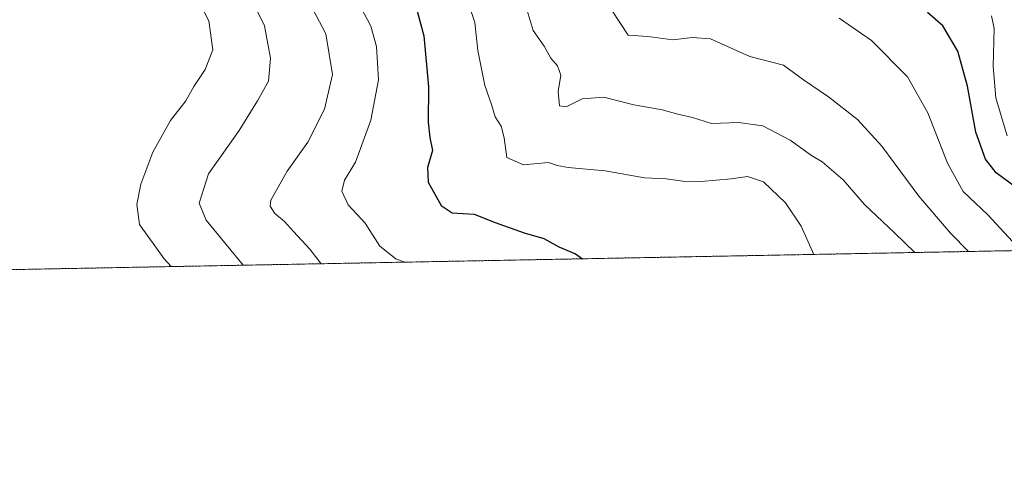
# Model space of a CAD drawing. Units: metres. Extents: x 632724 to 636216, y 4655656 to 4658035.
# Drawn here: x 635303 to 635530, y 4655656 to 4655762 of the extents above; entities that cross this region are included whole.
import ezdxf

# ---------------------------------------------------------------- set-up
doc = ezdxf.new("R2010")
doc.units = ezdxf.units.M
doc.header["$MEASUREMENT"] = 0
doc.linetypes.add('TRAZOS', pattern=[0.75, 0.5, -0.25])
for name, color, linetype, lineweight in [('Arbolado forestal', 92, 'TRAZOS', 0), ('Arbolado forestal CxS', 92, 'Continuous', 0), ('Comarca CxS', 133, 'Continuous', 0), ('Comunidad Autónoma CxS', 142, 'Continuous', 0), ('Curva de nivel maestra', 36, 'Continuous', 30), ('Curva de nivel normal', 36, 'Continuous', 0), ('Espacio natural protegido CxS', 2, 'Continuous', 0), ('Municipio CxS', 142, 'Continuous', 0), ('Provincia CxS', 1, 'Continuous', 0)]:
    doc.layers.add(name, color=color, linetype=linetype, lineweight=lineweight)

# ---------------------------------------------------------------- blocks, each defined once
blk = doc.blocks.new('*U173')
at = {"layer": 'Curva de nivel normal', "color": 36, "linetype": 'Continuous', "lineweight": 0}
blk.add_polyline3d([(635338.35, 4655705.05, 470), (635336.72, 4655706.83, 470), (635331.07, 4655714.77, 470), (635330.42, 4655719.34, 470), (635331.37, 4655724.04, 470), (635334.15, 4655731.38, 470), (635338.2, 4655738.7, 470), (635341.72, 4655743.19, 470), (635343.59, 4655746.48, 470), (635346.16, 4655750.43, 470), (635347.92, 4655754.98, 470), (635347.02, 4655761.6, 470), (635343.69, 4655768.1, 470), (635340.66, 4655771.92, 470), (635327.76, 4655783.35, 470), (635319.27, 4655789.18, 470), (635314.46, 4655791.14, 470), (635310.28, 4655791.26, 470), (635304.57, 4655788.76, 470), (635297.07, 4655781.37, 470)], dxfattribs=at)
blk = doc.blocks.new('*U185')
at = {"layer": 'Curva de nivel normal', "color": 36, "linetype": 'Continuous', "lineweight": 0}
blk.add_polyline3d([(635376.23, 4655775.87, 455), (635384.33, 4655760.37, 455), (635385.62, 4655755.69, 455), (635386.08, 4655748.04, 455), (635384.34, 4655738.73, 455), (635380.78, 4655729.08, 455), (635378.26, 4655724.97, 455), (635377.67, 4655722.38, 455), (635379.1, 4655719.3, 455), (635383.01, 4655715.03, 455), (635386.38, 4655709.76, 455), (635390.07, 4655706.83, 455), (635392.18, 4655706.07, 455)], dxfattribs=at)
blk = doc.blocks.new('*U189')
at = {"layer": 'Curva de nivel normal', "color": 36, "linetype": 'Continuous', "lineweight": 0}
blk.add_polyline3d([(635420.38, 4655764.02, 440), (635421.72, 4655759.42, 440), (635424.29, 4655755.83, 440), (635425.82, 4655753, 440), (635427.35, 4655751.3, 440), (635428.13, 4655749.16, 440), (635427.52, 4655745.4, 440), (635427.76, 4655742.04, 440), (635429.36, 4655741.8, 440), (635433.02, 4655743.64, 440), (635437.99, 4655744.03, 440), (635444.91, 4655742.29, 440), (635451.44, 4655741.15, 440), (635455.03, 4655740.11, 440), (635458.43, 4655739.34, 440), (635462.84, 4655738.03, 440), (635469.02, 4655738.19, 440), (635474.65, 4655737.42, 440), (635480.93, 4655734.18, 440), (635485.82, 4655730.64, 440), (635488.32, 4655729.16, 440), (635493.13, 4655725.03, 440), (635498.01, 4655719.32, 440), (635504.94, 4655712.81, 440), (635509.6, 4655708.3, 440)], dxfattribs=at)
blk = doc.blocks.new('*U190')
at = {"layer": 'Curva de nivel normal', "color": 36, "linetype": 'Continuous', "lineweight": 0}
blk.add_polyline3d([(635354.94, 4655705.36, 465), (635346.44, 4655715.77, 465), (635344.76, 4655719.67, 465), (635346.97, 4655726.38, 465), (635354.04, 4655736.41, 465), (635358.27, 4655743.2, 465), (635360.77, 4655747.74, 465), (635361.23, 4655753, 465), (635359.82, 4655760.49, 465), (635355.98, 4655768.34, 465), (635348.39, 4655777.66, 465), (635342.96, 4655782.64, 465), (635339.96, 4655785.9, 465), (635335.43, 4655789.75, 465), (635332.18, 4655793.07, 465), (635328.98, 4655795.51, 465), (635324.76, 4655797.93, 465), (635315.35, 4655804, 465), (635308.83, 4655806.18, 465), (635304.94, 4655806.05, 465), (635300.83, 4655804.88, 465)], dxfattribs=at)
blk = doc.blocks.new('*U191')
at = {"layer": 'Curva de nivel normal', "color": 36, "linetype": 'Continuous', "lineweight": 0}
blk.add_polyline3d([(635522.02, 4655708.53, 435), (635517.86, 4655712.72, 435), (635510.58, 4655721.3, 435), (635502.06, 4655732.8, 435), (635496.44, 4655738.9, 435), (635489.75, 4655744.13, 435), (635483.99, 4655748.03, 435), (635479.35, 4655751.39, 435), (635471.6, 4655753.4, 435), (635467.21, 4655755.44, 435), (635462.55, 4655757.47, 435), (635458.33, 4655757.79, 435), (635453.89, 4655757.27, 435), (635448.11, 4655758.04, 435), (635443.61, 4655758.32, 435), (635439.95, 4655763.93, 435)], dxfattribs=at)
blk = doc.blocks.new('*U193')
at = {"layer": 'Curva de nivel normal', "color": 36, "linetype": 'Continuous', "lineweight": 0}
blk.add_polyline3d([(635534.05, 4655708.76, 430), (635526.44, 4655716.94, 430), (635520.78, 4655722.31, 430), (635517.15, 4655728.85, 430), (635512.63, 4655740.42, 430), (635507.93, 4655748.72, 430), (635499.66, 4655757.1, 430), (635492.24, 4655762.21, 430)], dxfattribs=at)
blk = doc.blocks.new('*U195')
at = {"layer": 'Curva de nivel normal', "color": 36, "linetype": 'Continuous', "lineweight": 0}
blk.add_polyline3d([(635406.19, 4655767.56, 445), (635408.28, 4655761.26, 445), (635408.98, 4655754.78, 445), (635410.59, 4655746.71, 445), (635412.12, 4655742.35, 445), (635412.96, 4655739.52, 445), (635414.32, 4655737.37, 445), (635415.08, 4655734.7, 445), (635415.67, 4655730.15, 445), (635419.53, 4655728.48, 445), (635425.24, 4655729.01, 445), (635427.22, 4655728.36, 445), (635429.8, 4655727.85, 445), (635438.33, 4655727.12, 445), (635447.35, 4655725.52, 445), (635452.4, 4655725.26, 445), (635456.21, 4655724.72, 445), (635460.46, 4655724.68, 445), (635467.31, 4655725.25, 445), (635471.12, 4655725.82, 445), (635474.78, 4655724.56, 445), (635479.81, 4655719.75, 445), (635483.47, 4655714.38, 445), (635486.35, 4655707.86, 445)], dxfattribs=at)
blk = doc.blocks.new('*U200')
at = {"layer": 'Curva de nivel normal', "color": 36, "linetype": 'Continuous', "lineweight": 0}
blk.add_polyline3d([(635372.87, 4655705.7, 460), (635370.25, 4655709.03, 460), (635366.49, 4655713.1, 460), (635364.49, 4655715.45, 460), (635362.2, 4655717.28, 460), (635361.14, 4655718.93, 460), (635361.28, 4655720.34, 460), (635365.03, 4655727.05, 460), (635369.8, 4655733.71, 460), (635373.66, 4655741.32, 460), (635375.52, 4655749.28, 460), (635373.97, 4655758.67, 460), (635369.52, 4655767.13, 460), (635365.5, 4655772.53, 460), (635348.24, 4655790.94, 460), (635337.66, 4655800.39, 460), (635334.34, 4655803.94, 460), (635332.32, 4655807.6, 460), (635329.24, 4655810.4, 460), (635322.48, 4655816.82, 460), (635315.32, 4655821.78, 460), (635308.84, 4655823.78, 460), (635303.77, 4655823.66, 460), (635297.49, 4655821.81, 460)], dxfattribs=at)
blk = doc.blocks.new('*U203')
at = {"layer": 'Curva de nivel normal', "color": 36, "linetype": 'Continuous', "lineweight": 0}
blk.add_polyline3d([(635530.89, 4655735.19, 420), (635528.26, 4655743.89, 420), (635527.66, 4655751.11, 420), (635527.93, 4655759.89, 420), (635527.31, 4655762.76, 420)], dxfattribs=at)
blk = doc.blocks.new('*U210')
at = {"layer": 'Curva de nivel maestra', "color": 36, "linetype": 'Continuous', "lineweight": 30}
blk.add_polyline3d([(635394.23, 4655766.75, 450), (635396.53, 4655758.17, 450), (635397.62, 4655746.4, 450), (635397.57, 4655738.27, 450), (635397.91, 4655734.76, 450), (635398.53, 4655731.78, 450), (635397.36, 4655727.84, 450), (635397.58, 4655724.49, 450), (635400.51, 4655719.13, 450), (635403.06, 4655717.43, 450), (635408.1, 4655717.14, 450), (635412.94, 4655715.17, 450), (635419.64, 4655712.84, 450), (635424.21, 4655711.53, 450), (635427.67, 4655709.6, 450), (635431.47, 4655707.97, 450), (635433.12, 4655706.85, 450)], dxfattribs=at)
blk = doc.blocks.new('*U213')
at = {"layer": 'Curva de nivel maestra', "color": 36, "linetype": 'Continuous', "lineweight": 30}
blk.add_polyline3d([(635541.29, 4655717.12, 425), (635528.4, 4655726.66, 425), (635525.95, 4655729.78, 425), (635523.71, 4655736, 425), (635521.8, 4655746.62, 425), (635519.54, 4655754.66, 425), (635516.08, 4655760.46, 425), (635512.55, 4655763.58, 425)], dxfattribs=at)

msp = doc.modelspace()

# ---------------------------------------------------------------- linework, layer by layer
at = {"layer": 'Arbolado forestal', "color": 92, "linetype": 'TRAZOS', "lineweight": 0}
msp.add_polyline3d([(635586.49, 4655709.75, 419.3), (635286.37, 4655704.07, 473.69)], dxfattribs=at)
at = {"layer": 'Arbolado forestal CxS', "color": 92, "linetype": 'Continuous', "lineweight": 0}
msp.add_polyline3d([(635586.49, 4655709.75, 419.3), (635286.37, 4655704.06, 473.69)], dxfattribs=at)
at = {"layer": 'Comarca CxS', "color": 133, "linetype": 'Continuous', "lineweight": 0}
msp.add_polyline3d([(636216.1, 4655721.69, 490.28), (632767.38, 4655656.31, 396.08), (632723.96, 4657969.42, 636.47), (636171.57, 4658034.8, 512.82), (636216.1, 4655721.69, 490.28)], close=True, dxfattribs=at)
at = {"layer": 'Comunidad Autónoma CxS', "color": 142, "linetype": 'Continuous', "lineweight": 0}
msp.add_polyline3d([(634616.66, 4655691.37, 483.33), (632767.38, 4655656.31, 396.08), (632727.08, 4657803.3, 633.4), (632723.96, 4657969.42, 636.47), (636171.57, 4658034.8, 512.82), (636216.1, 4655721.69, 490.28), (634616.66, 4655691.37, 483.33)], close=True, dxfattribs=at)
at = {"layer": 'Espacio natural protegido CxS', "color": 2, "linetype": 'Continuous', "lineweight": 0}
msp.add_polyline3d([(636216.1, 4655721.69, 490.28), (632767.38, 4655656.31, 396.08), (632723.96, 4657969.42, 636.47), (636171.57, 4658034.8, 512.82), (636216.1, 4655721.69, 490.28)], close=True, dxfattribs=at)
msp.add_polyline3d([(632723.96, 4657969.42, 636.47), (636171.57, 4658034.8, 512.82), (636216.1, 4655721.69, 490.28), (636216.1, 4655721.69, 490.28), (634616.66, 4655691.37, 483.33)], dxfattribs=at)
at = {"layer": 'Municipio CxS', "color": 142, "linetype": 'Continuous', "lineweight": 0}
msp.add_polyline3d([(632723.96, 4657969.42, 636.47), (636171.57, 4658034.8, 512.82), (636216.1, 4655721.69, 490.28), (636216.1, 4655721.69, 490.28), (634616.66, 4655691.37, 483.33)], dxfattribs=at)
at = {"layer": 'Provincia CxS', "color": 1, "linetype": 'Continuous', "lineweight": 0}
msp.add_polyline3d([(636216.1, 4655721.69, 490.28), (632767.38, 4655656.31, 396.08), (632723.96, 4657969.42, 636.47), (636171.57, 4658034.8, 512.82), (636216.1, 4655721.69, 490.28)], close=True, dxfattribs=at)

# ---------------------------------------------------------------- block references
at = {"layer": 'Curva de nivel maestra', "color": 36, "linetype": 'Continuous', "lineweight": 30}
for name in ['*U210', '*U213']:
    msp.add_blockref(name, (0, 0), dxfattribs=at)
at = {"layer": 'Curva de nivel normal', "color": 36, "linetype": 'Continuous', "lineweight": 0}
for name in ['*U173', '*U190', '*U200', '*U185', '*U195', '*U189', '*U193', '*U203', '*U191']:
    msp.add_blockref(name, (0, 0), dxfattribs=at)

doc.saveas('drawing.dxf')
